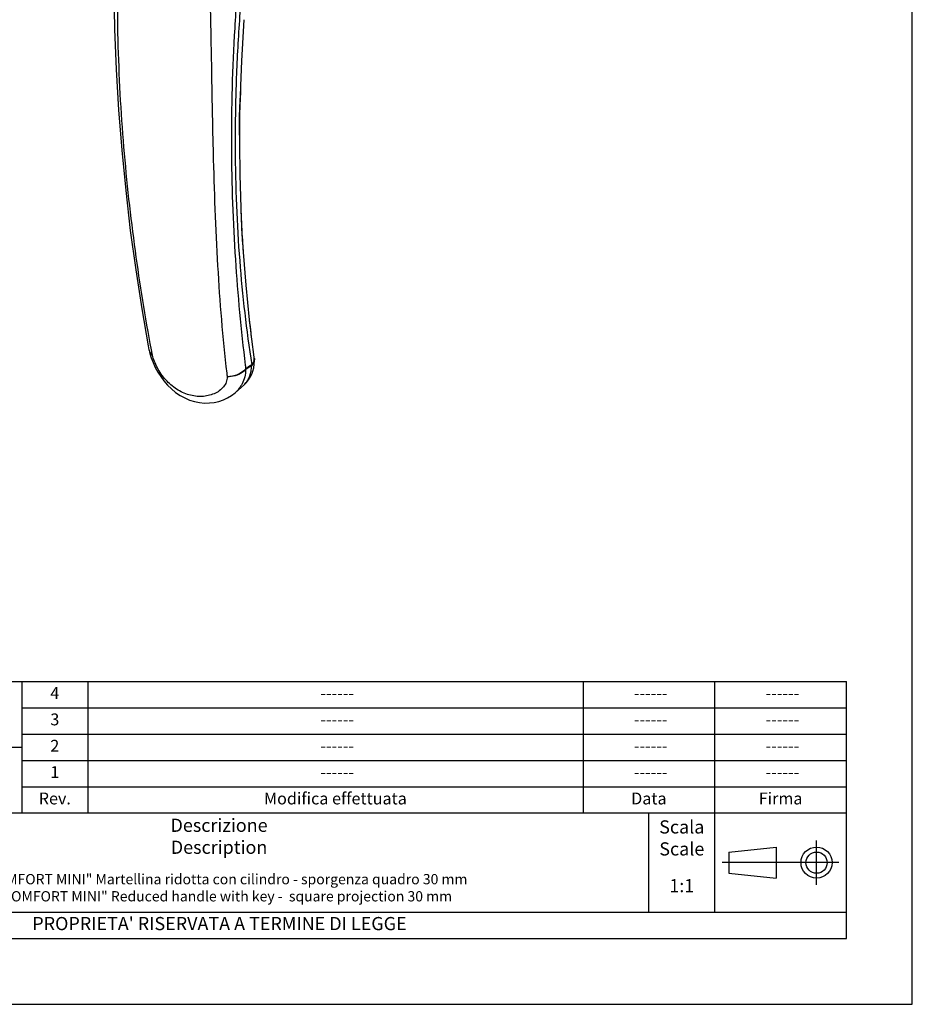
# Model space of a CAD drawing. Units: millimetres. Extents: x 496 to 916, y -15 to 282.
# Drawn here: x 781 to 916, y -15 to 134 of the extents above; entities that cross this region are included whole.
import ezdxf
from ezdxf.enums import TextEntityAlignment as Align

# ---------------------------------------------------------------- set-up
doc = ezdxf.new("R2010")
doc.units = ezdxf.units.MM
doc.header["$LTSCALE"] = 19.36
doc.linetypes.add('CENTER', pattern=[0.6, 0.375, -0.075, 0.075, -0.075])
doc.layers.get('0').update_dxf_attribs({"linetype": 'CONTINUOUS'})
doc.layers.add('LAY0006', color=7, linetype='CONTINUOUS')
doc.styles.add('DAVIDE', font='arial.ttf', dxfattribs={"height": 2.5})
doc.styles.add('pep', font='arial.ttf')

# ---------------------------------------------------------------- blocks, each defined once
blk = doc.blocks.new('I$C39FDDCDA')
at = {"linetype": 'CENTER', "ltscale": 5}
for p, q in [((14.32, 0), (14.32, 6.72)), ((17.69, 3.36), (0, 3.36))]:
    blk.add_line(p, q, dxfattribs=at)
at = {"linetype": 'Continuous'}
for p, q in [((1, 4.97), (8.2, 5.72)), ((1, 4.97), (1, 1.75)), ((8.2, 5.72), (8.2, 1)), ((1, 1.75), (8.2, 1))]:
    blk.add_line(p, q, dxfattribs=at)
for radius in [2.36, 1.61]:
    blk.add_circle((14.32, 3.36), radius)

msp = doc.modelspace()

# ---------------------------------------------------------------- linework, layer by layer
for p, q in [((916.24, -15.27), (916.24, 281.73)), ((716.04, 33.73), (906.24, 33.73)), ((781.04, 33.73), (781.04, 13.73)), ((791.04, 33.73), (791.04, 13.73)), ((866.24, 33.73), (866.24, 13.73)), ((886.24, -1.27), (886.24, 33.73)), ((906.24, -5.27), (906.24, 33.73)), ((781.04, 29.73), (906.24, 29.73)), ((781.04, 25.73), (906.24, 25.73)), ((766.04, 23.73), (781.04, 23.73)), ((781.04, 21.73), (906.24, 21.73)), ((781.04, 17.73), (906.24, 17.73)), ((906.24, 13.73), (716.04, 13.73)), ((876.24, -1.27), (876.24, 13.73)), ((716.04, -1.27), (906.24, -1.27)), ((716.04, -5.27), (906.24, -5.27)), ((496.24, -15.27), (916.24, -15.27))]:
    msp.add_line(p, q)
at = {"layer": 'LAY0006', "color": 7, "linetype": 'Continuous'}
for p, q in [((814.7, 98.87), (814.66, 99.36)), ((815.66, 88.14), (815.6, 88.69)), ((816.32, 82.95), (815.96, 85.68)), ((800.23, 84.63), (800.34, 84.07)), ((800.34, 84.07), (800.35, 83.98)), ((800.35, 83.98), (800.48, 83.49)), ((800.35, 83.98), (800.35, 83.98)), ((816.32, 82.96), (816.32, 82.95)), ((816.34, 82.71), (816.34, 82.71)), ((813.4, 77.54), (814.78, 78.74))]:
    msp.add_line(p, q, dxfattribs=at)
at = {"layer": 'LAY0006', "color": 9, "linetype": 'Continuous'}
for p, q in [((815.62, 88.5), (815.61, 88.62)), ((815.96, 85.69), (815.95, 85.72)), ((815.96, 85.68), (815.96, 85.69)), ((800.76, 83.79), (800.71, 84.05))]:
    msp.add_line(p, q, dxfattribs=at)
at = {"layer": 'LAY0006', "color": 7, "linetype": 'Continuous'}
for points in [[(795, 147.32), (794.96, 144.77), (794.98, 138.78), (795.11, 132.72), (795.36, 126.61), (795.72, 120.48), (796.2, 114.35), (796.8, 108.24), (797.5, 102.17), (798.32, 96.18), (799.24, 90.27), (800.23, 84.63)], [(814.28, 124.09), (814.43, 127.91), (814.77, 134.15)], [(814.21, 121.98), (814.26, 123.35), (814.28, 124.09)], [(814.15, 115.25), (814.15, 115.66), (814.15, 116.09), (814.14, 116.54), (814.14, 117.01), (814.13, 117.49), (814.13, 117.98), (814.13, 118.49), (814.14, 119.02), (814.14, 119.56), (814.15, 120.13), (814.17, 120.72), (814.19, 121.34), (814.21, 121.98)], [(814.34, 105.59), (814.2, 110.59), (814.15, 115.26)], [(814.4, 103.99), (814.35, 105.34), (814.34, 105.59)], [(814.66, 99.36), (814.63, 99.79), (814.6, 100.24), (814.57, 100.71), (814.54, 101.2), (814.51, 101.71), (814.48, 102.24), (814.45, 102.79), (814.43, 103.37), (814.4, 103.99)], [(815.61, 88.62), (815.08, 93.87), (814.7, 98.87)], [(815.96, 85.66), (815.86, 86.44), (815.79, 87.01), (815.73, 87.58), (815.66, 88.14)], [(800.48, 83.49), (800.69, 82.81), (800.96, 82.11), (801.29, 81.39), (801.67, 80.68), (802.12, 79.99), (802.61, 79.32), (803.15, 78.69), (803.75, 78.11), (804.39, 77.59), (805.06, 77.13), (805.77, 76.74), (806.5, 76.42), (807.26, 76.19), (808.01, 76.04), (808.77, 75.97), (809.52, 75.98), (810.25, 76.06), (810.95, 76.23), (811.63, 76.46), (812.27, 76.76), (812.86, 77.12), (813.4, 77.54)], [(814.77, 78.73), (815.14, 79.09), (815.45, 79.47), (815.71, 79.88), (815.94, 80.34), (816.11, 80.82), (816.24, 81.33), (816.31, 81.87), (816.34, 82.43), (816.34, 82.71)], [(816.34, 82.71), (816.33, 82.81), (816.32, 82.96)]]:
    msp.add_lwpolyline(points, dxfattribs=at)
at = {"layer": 'LAY0006', "color": 9, "linetype": 'Continuous'}
for centre, radius, start, end in [((801.55, 84.29), 1.23, 190.5755, 195.1324), ((801.46, 84.23), 1.13, 192.5977, 195.2838), ((801.58, 84.3), 1.26, 195.1837, 204.9799), ((814.97, 82.78), 1.36, 344.1557, 353.9412), ((815.03, 82.78), 1.3, 354.005, 7.829), ((1083.62, 114.43), 270.65, 186.944, 187.0624), ((813.7, 80.98), 1.31, 3.1561, 6.4947), ((812.3, 81.42), 2.74, 352.486, 354.5405), ((814.15, 81.94), 1.78, 350.3785, 355.3246), ((1075.56, 111.25), 265.2, 186.6586, 186.7757), ((812.94, 80.86), 2.8, 310.8976, 317.4714)]:
    msp.add_arc(centre, radius, start, end, dxfattribs=at)
for points, knots in [([(815.12, 151.89), (814.71, 148.69), (814.02, 142.35), (813.08, 130), (812.67, 115.14), (813.27, 98.07), (814.31, 87.05), (814.96, 81.71)], [0, 0, 0, 0, 0.137671, 0.271647, 0.528373, 0.770736, 1, 1, 1, 1]), ([(815.73, 151.97), (815.36, 148.76), (814.86, 143.96), (814.31, 137.58), (813.86, 131.34), (813.49, 123.69), (813.37, 114.72), (813.56, 106.04), (814.2, 95.07), (815.12, 87.02), (815.93, 81.79)], [0, 0, 0, 0, 0.137761, 0.205666, 0.272838, 0.404372, 0.531882, 0.655206, 0.774303, 1, 1, 1, 1]), ([(809.05, 150.83), (809.15, 149.24), (809.32, 146.08), (809.56, 139.81), (809.73, 132.09), (809.88, 122.97), (810.11, 111.22), (810.62, 97.07), (811.51, 85.91), (812.15, 80.5)], [0, 0, 0, 0, 0.067892, 0.135056, 0.267314, 0.396828, 0.523516, 0.76795, 1, 1, 1, 1]), ([(800.71, 84.05), (799.78, 89.03), (798.12, 99.26), (796.68, 112.24), (795.94, 122.94), (795.61, 131.13), (795.55, 139.4), (795.72, 144.94), (795.86, 147.71)], [0, 0, 0, 0, 0.237827, 0.485402, 0.612156, 0.740461, 0.869906, 1, 1, 1, 1]), ([(814.15, 115.26), (814.15, 115.52), (814.13, 116.08), (814.09, 116.99), (814.07, 118), (814.07, 119.51), (814.16, 121.55), (814.26, 123.22), (814.28, 124.08)], [0, 0, 0, 0, 0.088719, 0.192053, 0.307295, 0.432319, 0.705298, 1, 1, 1, 1]), ([(814.7, 98.87), (814.68, 99.08), (814.65, 99.53), (814.56, 100.52), (814.47, 101.89), (814.4, 103.68), (814.37, 104.93), (814.34, 105.58)], [0, 0, 0, 0, 0.094971, 0.20142, 0.44133, 0.709536, 1, 1, 1, 1]), ([(815.95, 85.72), (815.9, 86.15), (815.78, 87.07), (815.68, 88), (815.62, 88.5)], [0, 0, 0, 0, 0.46483, 1, 1, 1, 1]), ([(800.37, 83.93), (800.4, 83.8), (800.53, 83.53), (800.74, 83.33), (800.86, 83.24)], [0, 0, 0, 0, 0.480494, 1, 1, 1, 1]), ([(800.43, 83.77), (800.46, 83.72), (800.57, 83.52), (800.73, 83.35), (800.86, 83.24)], [0, 0, 0, 0, 0.239831, 1, 1, 1, 1]), ([(812.21, 79.96), (812.21, 79.82), (812.19, 79.55), (812.04, 79.01), (811.67, 78.39), (811.02, 77.79), (810.22, 77.35), (809.32, 77.07), (808.04, 76.9), (806.35, 77.12), (804.45, 78.02), (802.81, 79.45), (801.75, 80.97), (801.15, 82.26), (800.94, 82.92), (800.86, 83.24)], [0, 0, 0, 0, 0.025917, 0.051883, 0.104833, 0.160104, 0.217544, 0.276721, 0.337314, 0.461959, 0.592358, 0.729333, 0.870263, 0.93831, 1, 1, 1, 1]), ([(816.34, 82.71), (816.35, 82.51), (816.27, 82.11), (816.05, 81.78), (815.91, 81.64)], [0, 0, 0, 0, 0.491823, 1, 1, 1, 1]), ([(816.28, 82.41), (816.26, 82.36), (816.18, 82.13), (816.05, 81.92), (815.93, 81.79)], [0, 0, 0, 0, 0.241585, 1, 1, 1, 1]), ([(815, 81.13), (814.69, 80.75), (814.03, 80.32), (813.04, 80.02), (812.49, 79.96), (812.21, 79.96)], [0, 0, 0, 0, 0.468796, 0.731677, 1, 1, 1, 1]), ([(815.01, 81.05), (814.86, 80.87), (814.39, 80.46), (813.43, 80.05), (812.62, 79.95), (812.21, 79.96)], [0, 0, 0, 0, 0.223428, 0.598512, 1, 1, 1, 1]), ([(815.01, 81.05), (815, 80.67), (814.92, 79.92), (814.65, 79.22), (814.47, 78.89)], [0, 0, 0, 0, 0.50417, 1, 1, 1, 1]), ([(815.01, 78.96), (815.15, 79.12), (815.42, 79.48), (815.69, 80.12), (815.86, 80.85), (815.9, 81.37), (815.91, 81.64)], [0, 0, 0, 0, 0.224782, 0.461805, 0.718657, 1, 1, 1, 1]), ([(815.91, 81.64), (815.83, 81.59), (815.54, 81.4), (815.24, 81.2), (815.01, 81.06)], [0, 0, 0, 0, 0.249266, 1, 1, 1, 1]), ([(815.93, 81.79), (815.7, 81.63), (815.4, 81.42), (815.1, 81.21), (815.03, 81.16)], [0, 0, 0, 0, 0.750547, 1, 1, 1, 1]), ([(814.47, 78.89), (814.34, 78.64), (814.02, 78.15), (813.62, 77.73), (813.4, 77.54)], [0, 0, 0, 0, 0.4978, 1, 1, 1, 1])]:
    msp.add_open_spline(points, degree=3, knots=knots, dxfattribs=at)
for points in [[(800.86, 83.24), (800.83, 83.42), (800.79, 83.6), (800.76, 83.79)], [(815.03, 81.16), (815.02, 81.15), (815.01, 81.14), (815, 81.13)], [(815.01, 81.06), (815.01, 81.06), (815.01, 81.05), (815.01, 81.05)]]:
    msp.add_open_spline(points, degree=3, dxfattribs=at)

# ---------------------------------------------------------------- block references
msp.add_blockref('I$C39FDDCDA', (887.38, 2.87))

# ---------------------------------------------------------------- texts
at = {"style": 'pep'}
msp.add_text("PROPRIETA' RISERVATA A TERMINE DI LEGGE", height=2, dxfattribs=at).set_placement((811.04, -4.02), align=Align.CENTER)
at = {"attachment_point": 5, "style": 'DAVIDE'}
for s, insert, char_height, width in [('4', (786.04, 31.73), 1.8, 10), (' ------', (828.64, 31.73), 1.8, 75.2), (' ------', (876.24, 31.73), 1.8, 20), (' ------', (896.24, 31.73), 1.8, 20), ('3', (786.04, 27.73), 1.8, 10), (' ------', (828.64, 27.73), 1.8, 75.2), (' ------', (876.24, 27.73), 1.8, 20), (' ------', (896.24, 27.73), 1.8, 20), ('2', (786.04, 23.73), 1.8, 10), (' ------', (828.64, 23.73), 1.8, 75.2), (' ------', (876.24, 23.73), 1.8, 20), (' ------', (896.24, 23.73), 1.8, 20), ('1', (786.04, 19.73), 1.8, 10), (' ------', (828.64, 19.73), 1.8, 75.2), (' ------', (876.24, 19.73), 1.8, 20), (' ------', (896.24, 19.73), 1.8, 20), ('Rev.', (786.04, 15.73), 1.8, 10), ('Modifica effettuata', (828.64, 15.73), 1.8, 75.2), ('Data', (876.24, 15.73), 1.8, 20), ('Firma', (896.24, 15.73), 1.8, 20), ('{\\H1.1111x;Descrizione\\P\\fArial|b0|i1|c0|p34;Description}', (810.98, 10.23), 1.8, 130.5148), ('Scala\\P{\\fArial|b0|i1|c0|p34;Scale}', (881.24, 9.98), 2, 10), ('{\\fCalibri|b0|i0|c0|p34;\\H0.91667x;"COMFORT MINI" Martellina ridotta con cilindro - sporgenza quadro 30 mm \\P\\fCalibri|b0|i1|c0|p34;"COMFORT MINI" Reduced handle with key -  square projection 30 mm}', (811.7, 2.42), 1.7, 130.5148), ('1:1', (881.24, 2.48), 2, 10)]:
    msp.add_mtext(s, dxfattribs=dict(at, insert=insert, char_height=char_height, width=width))

doc.saveas('drawing.dxf')
